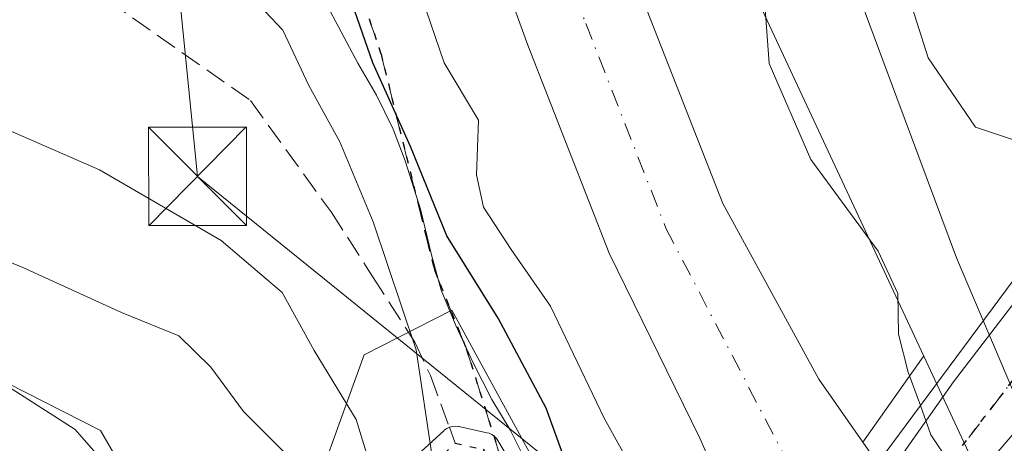
# Model space of a CAD drawing. Units: metres. Extents: x 668453 to 671914, y 4746689 to 4749087.
# Drawn here: x 669262 to 669337, y 4747270 to 4747302 of the extents above; entities that cross this region are included whole.
import ezdxf

# ---------------------------------------------------------------- set-up
doc = ezdxf.new("R2010")
doc.units = ezdxf.units.M
doc.header["$MEASUREMENT"] = 0
for name, pattern in [('DGN Style 3', [2.307223458686699, 1.648016756204785, -0.6592067024819142]), ('DGN Style 4', [2.6384748266838614, 1.318413404963828, -0.6592067024819142, 0.001648016756204785, -0.6592067024819142]), ('DGN Style 5', [1.1536117293433497, 0.4944050268614355, -0.6592067024819142])]:
    doc.linetypes.add(name, pattern=pattern)
for name, color, linetype, lineweight in [('Arbolado forestal CxS', 92, 'Continuous', 0), ('Camino Cxs', 7, 'Continuous', 0), ('Carretera de calzada única Cxs', 7, 'Continuous', 13), ('Carretera de calzada única eje', 7, 'DGN Style 4', 0), ('Cima', 7, 'Continuous', 0), ('Corriente natural Cxs', 4, 'Continuous', 13), ('Corriente natural eje', 4, 'DGN Style 4', 0), ('Curva de nivel maestra', 30, 'Continuous', 30), ('Curva de nivel normal', 30, 'Continuous', 0), ('Espacio natural protegido', 121, 'Continuous', 13), ('Espacio natural protegido CxS', 121, 'Continuous', 0), ('Helipuerto Cxs', 7, 'Continuous', 0), ('Núcleo urbano CxS', 7, 'Continuous', 0), ('Prado CxS', 92, 'Continuous', 0), ('Puente Cxs', 1, 'Continuous', 13), ('Ruta', 7, 'DGN Style 5', 30), ('Senda', 7, 'DGN Style 3', 0), ('Senda no paivmentada conexión', 7, 'DGN Style 3', 0), ('Suelo desnudo CxS', 253, 'Continuous', 0), ('Tendido', 6, 'Continuous', 0), ('Torre de tendido puntual', 7, 'Continuous', 0)]:
    doc.layers.add(name, color=color, linetype=linetype, lineweight=lineweight)

# ---------------------------------------------------------------- blocks, each defined once
blk = doc.blocks.new('*U15')
at = {"layer": 'Prado CxS', "color": 92, "linetype": 'Continuous', "lineweight": 0}
for points in [[(669294.9301000005, 4747315.8101, 767.672000000006), (669300.5601000005, 4747300.3101, 766.7636000000057), (669306.7901, 4747284.4301, 766.0739000000032), (669313.7100999998, 4747270.300100001, 766.5185000000056), (669318.0900999998, 4747260.380100001, 767.0944000000018), (669318.4530999997, 4747259.046700001, 767.5712000000058), (669317.0191000003, 4747257.0099, 769.3509999999952), (669315.9769000001, 4747255.536699999, 770.4441999999982), (669312.3595000004, 4747250.3705, 773.3711000000039), (669305.6392999999, 4747260.3575, 775.1671000000061), (669304.9502999998, 4747261.3815, 775.3975999999967), (669302.5181, 4747265.840500001, 777.0681000000042), (669294.7511, 4747280.079500001, 777.3907999999938), (669288.0460999999, 4747276.6721, 782.6073000000034), (669286.1438999996, 4747271.394300001, 786.2335000000021), (669284.8470999999, 4747267.795700001, 788.858600000007), (669281.5085000005, 4747263.7777, 791.9536999999983), (669279.3869000003, 4747259.640699999, 792.4055999999982), (669277.5891000006, 4747260.8247, 793.4171000000061), (669271.3709000006, 4747264.904300001, 794.6674000000058), (669267.8932999996, 4747270.900699999, 793.7620000000024), (669254.9990999997, 4747277.433900001, 794.306500000006)], [(669365.6963000001, 4747356.079700001, 774.5188000000054), (669329.1249000002, 4747323.337099999, 769.7391999999965), (669314.9447, 4747310.639699999, 768.7431000000071), (669330.8349000001, 4747276.576500001, 770.1238000000012), (669330.7187000001, 4747276.424699999, 770.0785999999936), (669330.6497, 4747276.330900001, 770.0510000000068), (669326.1758000003, 4747269.997199999, 767.0011999999988), (669322.8000999996, 4747274.8101, 766.5503999999929), (669315.4600999998, 4747288.2401, 767.0345999999992), (669309.4101, 4747303.6501, 766.742499999993), (669304.0301000001, 4747318.4801, 766.7673999999971), (669300.9501, 4747332.140100001, 767.0817999999999), (669298.5601000005, 4747347.0701, 766.9968999999984), (669297.1001000004, 4747361.1501, 767.0427999999956)]]:
    blk.add_polyline3d(points, dxfattribs=at)
blk = doc.blocks.new('*U25')
at = {"layer": 'Suelo desnudo CxS', "color": 253, "linetype": 'Continuous', "lineweight": 0}
for points in [[(669297.1001000004, 4747361.1501, 767.0427999999956), (669298.5601000005, 4747347.0701, 766.9968999999984), (669300.9501, 4747332.140100001, 767.0817999999999), (669304.0301000001, 4747318.4801, 766.7673999999971), (669309.4101, 4747303.6501, 766.742499999993), (669315.4600999998, 4747288.2401, 767.0345999999992), (669322.8000999996, 4747274.8101, 766.5503999999929), (669326.1758000003, 4747269.997199999, 767.0011999999988), (669327.3052000003, 4747268.387, 767.0583000000044), (669327.3101000005, 4747268.380100001, 767.0584999999992), (669328.9101, 4747266.110099999, 767.4413999999962), (669331.1960000005, 4747261.7163, 766.8702000000048), (669332.2500999998, 4747259.690099999, 766.6612000000023), (669332.2527999999, 4747259.685000001, 766.6603999999934), (669333.1101000002, 4747258.040100001, 766.4731999999932), (669335.4101, 4747249.850099999, 766.0311999999976), (669336.7795000002, 4747246.2117, 765.8959999999935), (669337.7304999996, 4747243.701300001, 765.895399999994)], [(669328.4801000003, 4747223.110099999, 765.5439999999944), (669325.8201000001, 4747228.9101, 766.8332999999984), (669323.8804000001, 4747236.5689, 768.5063999999985), (669322.8898999998, 4747242.421399999, 769.6827999999952), (669322.5892000003, 4747244.2499, 769.4042000000045), (669322.2602000004, 4747246.25, 768.9765000000043), (669322.1201, 4747247.090100001, 768.8043999999937), (669321.9230000004, 4747247.6492, 768.7969000000013), (669320.3400999998, 4747252.140100001, 768.9201999999932), (669319.0701000001, 4747256.780099999, 768.1445999999996), (669319.0673000002, 4747256.790300001, 768.1429000000062), (669318.4530999997, 4747259.046700001, 767.5712000000058), (669318.0900999998, 4747260.380100001, 767.0944000000018), (669313.7100999998, 4747270.300100001, 766.5185000000056), (669306.7901, 4747284.4301, 766.0739000000032), (669300.5601000005, 4747300.3101, 766.7636000000057), (669294.9301000005, 4747315.8101, 767.672000000006), (669291.6501000002, 4747330.360099999, 766.9072000000016), (669289.1801000005, 4747345.8301, 767.5792999999976), (669287.6401000004, 4747360.670100001, 767.1080999999978)]]:
    blk.add_polyline3d(points, dxfattribs=at)
blk = doc.blocks.new('*U29')
at = {"layer": 'Camino Cxs', "color": 7, "linetype": 'Continuous', "lineweight": 0}
blk.add_polyline3d([(669292.4086999996, 4747269.2805, 783.7314999999944), (669294.1303000003, 4747270.868899999, 781.3303000000016), (669294.1760999998, 4747270.909299999, 781.2792000000045), (669294.3617000004, 4747271.0393, 781.0915999999997), (669294.5670999996, 4747271.1351, 780.9101999999984), (669294.7861000003, 4747271.193700001, 780.7379999999977), (669295.0116999998, 4747271.213500001, 780.5770000000048), (669295.2374999998, 4747271.193700001, 780.4278999999952), (669295.2840999998, 4747271.184699999, 780.3983000000007), (669297.4323000005, 4747270.724500001, 778.8941000000051), (669297.6045000004, 4747270.674900001, 778.8650000000052), (669297.8098999998, 4747270.579100001, 778.9075000000012), (669297.9955000002, 4747270.449100001, 778.9410999999964), (669298.1558999997, 4747270.288899999, 778.9645000000019), (669298.2792999997, 4747270.114499999, 778.9763999999996), (669300.6801000005, 4747266.0503, 778.821100000001)], dxfattribs=at)
blk = doc.blocks.new('5TTEND')
at = {"layer": 'Cima', "color": 7, "linetype": 'Continuous', "lineweight": 0}
for p, q in [((0.3720000000000001, 0.3784000000000001), (-0.3720000000000001, -0.3776)), ((-0.375, 0.3754), (0.375, -0.3746))]:
    blk.add_line(p, q, dxfattribs=at)
at = {"layer": 'Cima', "color": 7, "linetype": 'Continuous', "lineweight": 0, "flags": 128}
blk.add_lwpolyline([(-0.375, -0.3746), (0.375, -0.3746), (0.375, 0.3754), (-0.375, 0.3754), (-0.3720000000000001, -0.3776)], dxfattribs=at)

msp = doc.modelspace()

# ---------------------------------------------------------------- linework, layer by layer
at = {"layer": 'Arbolado forestal CxS', "color": 92, "linetype": 'Continuous', "lineweight": 0}
for points in [[(669217.7512999997, 4747253.3739, 806.7921000000061), (669235.0170999998, 4747268.702299999, 800.4545000000071), (669234.2319, 4747271.580900001, 799.6226000000024), (669234.6923000002, 4747275.4933, 798.5604000000022), (669234.9118999997, 4747277.360500001, 798.124800000005), (669243.0714999996, 4747283.479900001, 794.7663999999932), (669246.2659, 4747281.8607, 794.0929000000033), (669249.3236999996, 4747280.310699999, 793.9875000000029), (669254.9990999997, 4747277.433900001, 794.306500000006), (669267.8932999996, 4747270.900699999, 793.7620000000024), (669271.3709000006, 4747264.904300001, 794.6674000000058), (669277.5891000006, 4747260.8247, 793.4171000000061), (669279.3869000003, 4747259.640699999, 792.4055999999982), (669281.5085000005, 4747263.7777, 791.9536999999983), (669284.8470999999, 4747267.795700001, 788.858600000007), (669286.1438999996, 4747271.394300001, 786.2335000000021), (669288.0460999999, 4747276.6721, 782.6073000000034), (669294.7511, 4747280.079500001, 777.3907999999938), (669302.5181, 4747265.840500001, 777.0681000000042), (669304.9502999998, 4747261.3815, 775.3975999999967), (669305.6392999999, 4747260.3575, 775.1671000000061), (669312.3595000004, 4747250.3705, 773.3711000000039), (669303.1416999997, 4747234.705600001, 773.6450999999943), (669293.9342, 4747213.4331, 774.0657000000066)], [(669312.3595000004, 4747250.3705, 773.3711000000039), (669305.6392999999, 4747260.3575, 775.1671000000061), (669304.9502999998, 4747261.3815, 775.3975999999967), (669302.5181, 4747265.840500001, 777.0681000000042), (669294.7511, 4747280.079500001, 777.3907999999938), (669288.0460999999, 4747276.6721, 782.6073000000034), (669286.1438999996, 4747271.394300001, 786.2335000000021), (669284.8470999999, 4747267.795700001, 788.858600000007), (669281.5085000005, 4747263.7777, 791.9536999999983), (669279.3869000003, 4747259.640699999, 792.4055999999982), (669277.5891000006, 4747260.8247, 793.4171000000061), (669271.3709000006, 4747264.904300001, 794.6674000000058), (669267.8932999996, 4747270.900699999, 793.7620000000024), (669254.9990999997, 4747277.433900001, 794.306500000006), (669249.3236999996, 4747280.310699999, 793.9875000000029), (669246.2659, 4747281.8607, 794.0929000000033), (669243.0714999996, 4747283.479900001, 794.7663999999932), (669234.9118999997, 4747277.360500001, 798.124800000005), (669234.6923000002, 4747275.4933, 798.5604000000022)]]:
    msp.add_polyline3d(points, dxfattribs=at)
at = {"layer": 'Camino Cxs', "color": 7, "linetype": 'Continuous', "lineweight": 0}
msp.add_polyline3d([(669292.4086999996, 4747269.2805, 783.7314999999944), (669294.1303000003, 4747270.868899999, 781.3303000000016), (669294.1760999998, 4747270.909299999, 781.2792000000045), (669294.3617000004, 4747271.0393, 781.0915999999997), (669294.5670999996, 4747271.1351, 780.9101999999984), (669294.7861000003, 4747271.193700001, 780.7379999999977), (669295.0116999998, 4747271.213500001, 780.5770000000048), (669295.2374999998, 4747271.193700001, 780.4278999999952), (669295.2840999998, 4747271.184699999, 780.3983000000007), (669297.4323000005, 4747270.724500001, 778.8941000000051), (669297.6045000004, 4747270.674900001, 778.8650000000052), (669297.8098999998, 4747270.579100001, 778.9075000000012), (669297.9955000002, 4747270.449100001, 778.9410999999964), (669298.1558999997, 4747270.288899999, 778.9645000000019), (669298.2792999997, 4747270.114499999, 778.9763999999996), (669300.6801000005, 4747266.0503, 778.821100000001)], dxfattribs=at)
at = {"layer": 'Carretera de calzada única Cxs', "color": 7, "linetype": 'Continuous', "lineweight": 13}
msp.add_polyline3d([(669341.0601000005, 4747273.3101, 773.6082000000025), (669338.4901000002, 4747270.100099999, 773.4272999999957), (669323.1801000005, 4747248.870100001, 768.9312999999966), (669320.1201, 4747244.5601, 771.8362000000053), (669319.3800999997, 4747243.530099999, 772.244399999996), (669318.6300999997, 4747244.3101, 772.6156000000047), (669314.6700999998, 4747248.440099999, 773.6266999999935), (669318.4301000005, 4747253.8101, 771.741200000004), (669319.4700999996, 4747255.280099999, 770.7817000000068), (669323.8000999996, 4747261.4301, 769.9235000000045), (669328.0000999998, 4747267.380100001, 772.2186999999976), (669333.1001000004, 4747274.600099999, 773.9824999999983), (669339.1300999997, 4747282.470100001, 774.4483999999939), (669340.1001000004, 4747277.890100001, 773.8179999999993)], close=True, dxfattribs=at)
msp.add_polyline3d([(669314.6700999998, 4747248.440099999, 773.6266999999935), (669318.4301000005, 4747253.8101, 771.741200000004), (669319.4700999996, 4747255.280099999, 770.7817000000068), (669323.8000999996, 4747261.4301, 769.9235000000045), (669328.0000999998, 4747267.380100001, 772.2186999999976), (669333.1001000004, 4747274.600099999, 773.9824999999983), (669339.1300999997, 4747282.470100001, 774.4483999999939)], dxfattribs=at)
at = {"layer": 'Carretera de calzada única eje', "color": 7, "linetype": 'DGN Style 4', "lineweight": 0, "extrusion": (-0.800297765664359, 0.5765197649477177, 0.1647678575974788), "elevation": 2201355.654688185, "flags": 128}
msp.add_lwpolyline([(-4243117.026409431, -366954.2288875793), (-4243098.644178764, -366957.9182118821), (-4243077.646023593, -366954.6748832816)], dxfattribs=at)
at = {"layer": 'Corriente natural Cxs', "color": 4, "linetype": 'Continuous', "lineweight": 13}
for points in [[(669297.1001000004, 4747361.1501, 767.0427999999956), (669298.5601000005, 4747347.0701, 766.9968999999984), (669300.9501, 4747332.140100001, 767.0817999999999), (669304.0301000001, 4747318.4801, 766.7673999999971), (669309.4101, 4747303.6501, 766.742499999993), (669315.4600999998, 4747288.2401, 767.0345999999992), (669322.8000999996, 4747274.8101, 766.5503999999929), (669327.3052000003, 4747268.387, 767.0583000000044), (669327.3000999996, 4747268.380100001, 767.0553999999976), (669323.3302999996, 4747262.7916, 765.2749999999943), (669319.0673000002, 4747256.790300001, 768.1429000000062), (669318.0900999998, 4747260.380100001, 767.0944000000018), (669313.7100999998, 4747270.300100001, 766.5185000000056), (669306.7901, 4747284.4301, 766.0739000000032), (669300.5601000005, 4747300.3101, 766.7636000000057), (669294.9301000005, 4747315.8101, 767.672000000006), (669291.6501000002, 4747330.360099999, 766.9072000000016), (669289.1801000005, 4747345.8301, 767.5792999999976), (669287.6401000004, 4747360.670100001, 767.1080999999978)], [(669319.0673000002, 4747256.790300001, 768.1429000000062), (669318.0900999998, 4747260.380100001, 767.0944000000018), (669313.7100999998, 4747270.300100001, 766.5185000000056), (669306.7901, 4747284.4301, 766.0739000000032), (669300.5601000005, 4747300.3101, 766.7636000000057), (669294.9301000005, 4747315.8101, 767.672000000006), (669291.6501000002, 4747330.360099999, 766.9072000000016), (669289.1801000005, 4747345.8301, 767.5792999999976), (669287.6401000004, 4747360.670100001, 767.1080999999978)], [(669297.1001000004, 4747361.1501, 767.0427999999956), (669298.5601000005, 4747347.0701, 766.9968999999984), (669300.9501, 4747332.140100001, 767.0817999999999), (669304.0301000001, 4747318.4801, 766.7673999999971), (669309.4101, 4747303.6501, 766.742499999993), (669315.4600999998, 4747288.2401, 767.0345999999992), (669322.8000999996, 4747274.8101, 766.5503999999929), (669327.3052000003, 4747268.387, 767.0583000000044)]]:
    msp.add_polyline3d(points, dxfattribs=at)
at = {"layer": 'Corriente natural eje', "color": 4, "linetype": 'DGN Style 4', "lineweight": 0}
msp.add_polyline3d([(669296.0900999998, 4747477.640100001, 768.0576000000001), (669291.7100999998, 4747464.630100001, 768.2716999999975), (669288.7100999998, 4747446.4301, 767.8499000000012), (669292.3601000002, 4747393.130100001, 767.2746000000043), (669292.3701, 4747360.9101, 767.0139000000055), (669293.8701, 4747346.450099999, 766.8221999999951), (669296.3000999996, 4747331.2501, 766.5985999999976), (669299.4801000003, 4747317.140100001, 766.2992999999989), (669304.9901000002, 4747301.9801, 766.116599999994), (669311.1201, 4747286.340100001, 765.8408000000054), (669323.2001, 4747263.1601, 765.2905000000028), (669323.3302999996, 4747262.7916, 765.2749999999943)], dxfattribs=at)
at = {"layer": 'Curva de nivel maestra', "color": 30, "linetype": 'Continuous', "lineweight": 30, "elevation": 775, "flags": 128}
msp.add_lwpolyline([(669305.6519999999, 4747251.216), (669307.2300000006, 4747256.790100001), (669307.3099999997, 4747259.540100001), (669306.4000000004, 4747261.950099999), (669304.6200000001, 4747265.280099999), (669301.9699999997, 4747272.600099999), (669298.2999999998, 4747279.470100001), (669294.3700000001, 4747285.7601), (669291.5999999996, 4747292.5701), (669288.7199999997, 4747298.970100001), (669285.3399999999, 4747308.640100001), (669283.5, 4747312.590100001), (669282.2400000002, 4747313.790100001), (669279.9800000006, 4747317.6601), (669279.04, 4747321.3101), (669277, 4747325.7401), (669275.4500000002, 4747335.380100001), (669275.8399999999, 4747344.920100001), (669276.5499999998, 4747352.7401)], dxfattribs=at)
at = {"layer": 'Curva de nivel normal', "color": 30, "linetype": 'Continuous', "lineweight": 0, "flags": 128}
for points, elevation in [([(669282.2400000002, 4747353.26), (669282.2999999998, 4747344.26), (669283.0800000001, 4747331.66), (669284.4800000006, 4747325.880000001), (669285.8899999997, 4747321.66), (669288.6799999997, 4747317.59), (669290.6699999999, 4747313.26), (669291.4500000002, 4747306.960000001), (669294.1799999997, 4747298.970000001), (669296.79, 4747294.59), (669296.6500000004, 4747290.42), (669297.1799999997, 4747287.949999999), (669299.2800000003, 4747284.710000001), (669302.2999999998, 4747280.390000001), (669306.4100000003, 4747271.84), (669310.7999999998, 4747263.890000001), (669312.54, 4747259.810000001), (669314.2199999997, 4747257), (669316.5599999997, 4747254.779999999), (669317.0904000001, 4747254.009500001)], 770), ([(669296.3080000002, 4747259.475099999), (669296.2400000002, 4747259.800000001), (669294.5599999997, 4747263.640000001), (669293.2199999997, 4747269.050000001), (669292.0199999996, 4747277.050000001), (669288.75, 4747286.83), (669286.1900000004, 4747292.949999999), (669283.8200000003, 4747297.25), (669281.8300000001, 4747301.480000001), (669277.7800000003, 4747305.779999999), (669272.3200000003, 4747312.49), (669269.2999999998, 4747317.449999999), (669268.2100000001, 4747322.02), (669268.5300000003, 4747328.859999999), (669268.0599999997, 4747333.59), (669268.04, 4747337.82), (669267.7800000003, 4747342.84), (669268.3700000001, 4747347.49), (669269.29, 4747351.59)], 780), ([(669330.5700000003, 4747272.789999999), (669329.6399999997, 4747275.350000001), (669328.9000000004, 4747278.25), (669328.8399999999, 4747281.350000001), (669327.3499999996, 4747284.600000001), (669322.1900000004, 4747291.600000001), (669319.0099999999, 4747298.92), (669318.6900000004, 4747303.42), (669317.5300000003, 4747306.58), (669317.7999999998, 4747309.66), (669320.7000000002, 4747313.32), (669327.1699999999, 4747319.51), (669336.5, 4747330.01), (669340, 4747335.59), (669340.8200000003, 4747339.380000001), (669339.6600000003, 4747342.939999999), (669336.5, 4747347.930000001), (669334.04, 4747350.350000001), (669331.7199999997, 4747352.15)], 770), ([(669266.1699999999, 4747222.300000001), (669270.3600000005, 4747226.17), (669274.6100000005, 4747229.4), (669275.7000000002, 4747231.560000001), (669274.4199999999, 4747233.5), (669274.3399999999, 4747236.439999999), (669273.8700000001, 4747240.689999999), (669274.4900000002, 4747244.189999999), (669278.2300000006, 4747251.289999999), (669283.1600000003, 4747263.359999999), (669283.8099999997, 4747265.67), (669283.0300000003, 4747268.130000001), (669278.8399999999, 4747272.33), (669276.3399999999, 4747275.730000001), (669273.8799999999, 4747278.109999999), (669269.4900000002, 4747279.9), (669261.9600000001, 4747283.34), (669252.9699999997, 4747287.060000001), (669243.0499999998, 4747291.76), (669235.1900000004, 4747295.140000001), (669230.8600000005, 4747297.92), (669223.3899999997, 4747305.140000001), (669214.1799999997, 4747317.640000001)], 790), ([(669274.4900000002, 4747219.850000001), (669283.1600000003, 4747227.800000001), (669288.1500000004, 4747235.92), (669291.7100000001, 4747240.550000001), (669292.9400000004, 4747243.460000001), (669291.9900000002, 4747245.74), (669290.3499999996, 4747248.15), (669286.8499999996, 4747249.59), (669285.4699999997, 4747251.09), (669285.1399999997, 4747253.689999999), (669285.9000000004, 4747257.470000001), (669288.0700000003, 4747263.15), (669288.7199999997, 4747267.57), (669287.4400000004, 4747271.74), (669284.2300000006, 4747276.99), (669281.7800000003, 4747281.42), (669277.1100000005, 4747285.41), (669267.8300000001, 4747290.810000001), (669257.75, 4747295.17), (669249.1200000001, 4747300.869999999), (669242.25, 4747311.57)], 785), ([(669216.9199999999, 4747301), (669224.54, 4747295.289999999), (669242.4000000004, 4747284.289999999), (669257.2300000006, 4747276.550000001), (669265.9500000002, 4747270.970000001), (669269.1200000001, 4747267.359999999), (669270.2199999997, 4747262.77), (669271.3300000001, 4747255.100000001), (669269.3099999997, 4747245.289999999), (669268.7300000006, 4747239.970000001), (669267.6200000001, 4747237.08), (669264.1799999997, 4747233.84), (669260.1799999997, 4747232.060000001), (669256.5099999999, 4747231.439999999), (669254.1799999997, 4747231.34), (669252.1799999997, 4747229.890000001), (669249.5099999999, 4747229.310000001), (669244.8399999999, 4747229.220000001), (669242.1699999999, 4747227.220000001), (669239.8099999997, 4747223.369999999)], 795), ([(669330.5700000003, 4747272.789999999), (669331.3799999999, 4747270.560000001), (669335.6308000004, 4747264.228900001)], 770)]:
    msp.add_lwpolyline(points, dxfattribs=dict(at, elevation=elevation))
at = {"layer": 'Espacio natural protegido', "color": 121, "linetype": 'Continuous', "lineweight": 13, "flags": 128}
for points in [[(669340.0750000023, 4747268.219900001), (669333.3343000007, 4747284.0757), (669328.7811000014, 4747296.3109), (669314.1684000001, 4747335.578100001), (669321.4319000012, 4747342.7731), (669321.2864000016, 4747343.328600002), (669319.9968000014, 4747348.898000001), (669319.0141000025, 4747354.508000001)], [(669283.7595000003, 4747306.109700002), (669287.573300001, 4747298.9517), (669288.9913000006, 4747296.501800002), (669290.2702000015, 4747293.8998), (669291.1802000012, 4747291.4908), (669292.3491000005, 4747287.796900002), (669293.1880000011, 4747284.295900002), (669293.9440000015, 4747281.621), (669295.069000002, 4747278.918), (669296.3958000013, 4747276.049000001), (669297.8118000011, 4747273.256), (669299.2197000007, 4747270.932100002), (669300.2836999998, 4747268.804100002), (669301.1447000012, 4747268.110100001), (669303.8065000012, 4747263.5412), (669305.4845000022, 4747260.489200002), (669306.8683999999, 4747259.168199999), (669308.4154000004, 4747256.5442), (669317.2951, 4747232.362700001), (669317.0908000007, 4747229.5555), (669317.3291999997, 4747221.685900002)]]:
    msp.add_lwpolyline(points, dxfattribs=at)
at = {"layer": 'Espacio natural protegido CxS', "color": 121, "linetype": 'Continuous', "lineweight": 0, "flags": 128}
for points in [[(669319.0140999996, 4747354.508), (669319.9968000008, 4747348.898), (669321.2863999987, 4747343.328600002), (669321.4319000007, 4747342.7731), (669314.1683999995, 4747335.5781), (669328.781100001, 4747296.3109), (669333.3343, 4747284.0757), (669340.0749999994, 4747268.2199)], [(669317.3291999992, 4747221.685900001), (669317.0908000001, 4747229.555500001), (669317.2950999994, 4747232.362699999), (669308.4153999998, 4747256.544199999), (669306.8683999993, 4747259.168199998), (669305.4844999994, 4747260.489200001), (669303.8065000006, 4747263.541200001), (669301.1447000008, 4747268.1101), (669300.2836999992, 4747268.8041), (669299.2197000001, 4747270.932100001), (669297.8118000005, 4747273.255999999), (669296.3958000008, 4747276.049000001), (669295.0689999991, 4747278.917999999), (669293.944000001, 4747281.620999999), (669293.1880000005, 4747284.2959), (669292.3491, 4747287.796900001), (669291.1802000006, 4747291.4908), (669290.270200001, 4747293.899800001), (669288.9913, 4747296.501800001), (669287.5733000004, 4747298.951699999), (669283.7594999997, 4747306.109700001)]]:
    msp.add_lwpolyline(points, dxfattribs=at)
at = {"layer": 'Helipuerto Cxs', "color": 7, "linetype": 'Continuous', "lineweight": 0, "elevation": 778.304399999994, "flags": 128}
msp.add_lwpolyline([(669359.0105, 4747308.143999999), (669343.1355, 4747291.845699999), (669338.9020999996, 4747292.692299999), (669334.7746000001, 4747294.068200001), (669331.1763000004, 4747299.3599), (669329.5888, 4747304.334000001), (669330.6470999997, 4747308.4615), (669352.2372000003, 4747329.6282), (669357.8464000003, 4747328.887399999), (669362.0796999997, 4747326.7707), (669365.4664000003, 4747323.7016), (669368.2180000005, 4747316.1874)], close=True, dxfattribs=at)
at = {"layer": 'Helipuerto Cxs', "color": 7, "linetype": 'Continuous', "lineweight": 0}
msp.add_polyline3d([(669359.0105, 4747308.143999999, 775.491599999994), (669343.1355, 4747291.845699999, 774.5960999999952), (669338.9020999996, 4747292.692299999, 774.8053999999976), (669334.7746000001, 4747294.068200001, 774.797200000001), (669331.1763000004, 4747299.3599, 774.5274000000064), (669329.5888, 4747304.334000001, 774.2479000000022), (669330.6470999997, 4747308.4615, 774.1999999999972), (669352.2372000003, 4747329.6282, 775.1843999999984), (669357.8464000003, 4747328.887399999, 775.6592999999993), (669362.0796999997, 4747326.7707, 776.045299999998), (669365.4664000003, 4747323.7016, 777.2036999999983), (669368.2180000005, 4747316.1874, 778.3043999999937), (669359.0105, 4747308.143999999, 775.491599999994)], dxfattribs=at)
at = {"layer": 'Núcleo urbano CxS', "color": 7, "linetype": 'Continuous', "lineweight": 0}
for points in [[(669330.8349000001, 4747276.576500001, 770.1238000000012), (669333.7273000004, 4747270.376499999, 771.6903000000021), (669335.0440999997, 4747267.553900001, 771.6196999999956), (669359.1858999999, 4747295.803500001, 774.8037999999942), (669385.2614000002, 4747316.955600001, 777.0087999999961), (669400.6667, 4747329.452099999, 778.4811999999947), (669403.4477000004, 4747335.313100001, 779.2247999999963), (669404.2176999999, 4747336.943499999, 779.4257999999973), (669434.2459000006, 4747358.3573, 782.5255000000034), (669435.1469000002, 4747359.000299999, 782.5638000000035), (669441.8564999999, 4747362.8463, 782.8859999999986)], [(669330.8349000001, 4747276.576500001, 770.1238000000012), (669333.7273000004, 4747270.376499999, 771.6903000000021), (669335.0440999997, 4747267.553900001, 771.6196999999956), (669359.1858999999, 4747295.803500001, 774.8037999999942), (669385.2614000002, 4747316.955600001, 777.0087999999961), (669400.6667, 4747329.452099999, 778.4811999999947), (669403.4477000004, 4747335.313100001, 779.2247999999963), (669404.2176999999, 4747336.943499999, 779.4257999999973), (669434.2459000006, 4747358.3573, 782.5255000000034), (669435.1469000002, 4747359.000299999, 782.5638000000035), (669441.8564999999, 4747362.8463, 782.8859999999986)], [(669434.2459000006, 4747358.3573, 782.5255000000034), (669404.2176999999, 4747336.943499999, 779.4257999999973), (669403.4477000004, 4747335.313100001, 779.2247999999963), (669400.6667, 4747329.452099999, 778.4811999999947), (669385.2614000002, 4747316.955600001, 777.0087999999961), (669359.1858999999, 4747295.803500001, 774.8037999999942), (669335.0440999997, 4747267.553900001, 771.6196999999956), (669333.7273000004, 4747270.376499999, 771.6903000000021), (669330.8349000001, 4747276.576500001, 770.1238000000012), (669314.9447, 4747310.639699999, 768.7431000000071), (669329.1249000002, 4747323.337099999, 769.7391999999965), (669365.6963000001, 4747356.079700001, 774.5188000000054)], [(669365.6963000001, 4747356.079700001, 774.5188000000054), (669329.1249000002, 4747323.337099999, 769.7391999999965), (669314.9447, 4747310.639699999, 768.7431000000071), (669330.8349000001, 4747276.576500001, 770.1238000000012)], [(669337.7304999996, 4747243.701300001, 765.895399999994), (669336.7795000002, 4747246.2117, 765.8959999999935), (669335.4101, 4747249.850099999, 766.0311999999976), (669333.1101000002, 4747258.040100001, 766.4731999999932), (669332.2527999999, 4747259.685000001, 766.6603999999934), (669332.2500999998, 4747259.690099999, 766.6612000000023), (669331.1960000005, 4747261.7163, 766.8702000000048), (669328.9101, 4747266.110099999, 767.4413999999962), (669327.3101000005, 4747268.380100001, 767.0584999999992), (669327.3052000003, 4747268.387, 767.0583000000044), (669326.1758000003, 4747269.997199999, 767.0011999999988), (669330.6497, 4747276.330900001, 770.0510000000068), (669330.7187000001, 4747276.424699999, 770.0785999999936), (669330.8349000001, 4747276.576500001, 770.1238000000012), (669333.7273000004, 4747270.376499999, 771.6903000000021), (669335.0440999997, 4747267.553900001, 771.6196999999956), (669359.1858999999, 4747295.803500001, 774.8037999999942)], [(669330.8349000001, 4747276.576500001, 770.1238000000012), (669330.7187000001, 4747276.424699999, 770.0785999999936), (669330.6497, 4747276.330900001, 770.0510000000068), (669326.1758000003, 4747269.997199999, 767.0011999999988)], [(669326.1758000003, 4747269.997199999, 767.0011999999988), (669327.3052000003, 4747268.387, 767.0583000000044), (669327.3101000005, 4747268.380100001, 767.0584999999992), (669328.9101, 4747266.110099999, 767.4413999999962), (669331.1960000005, 4747261.7163, 766.8702000000048), (669332.2500999998, 4747259.690099999, 766.6612000000023), (669332.2527999999, 4747259.685000001, 766.6603999999934), (669333.1101000002, 4747258.040100001, 766.4731999999932), (669335.4101, 4747249.850099999, 766.0311999999976), (669336.7795000002, 4747246.2117, 765.8959999999935), (669337.7304999996, 4747243.701300001, 765.895399999994)]]:
    msp.add_polyline3d(points, dxfattribs=at)
at = {"layer": 'Prado CxS', "color": 92, "linetype": 'Continuous', "lineweight": 0}
for points in [[(669290.1734999996, 4747474.907000001, 768.590400000001), (669287.1001000004, 4747465.780099999, 768.7624999999972), (669283.9501, 4747446.6601, 769.3996000000043), (669287.6300999997, 4747392.970100001, 767.1285999999964), (669287.6501000002, 4747377.520099999, 768.0170000000071), (669287.6401000004, 4747360.670100001, 767.1080999999978), (669289.1801000005, 4747345.8301, 767.5792999999976), (669291.6501000002, 4747330.360099999, 766.9072000000016), (669294.9301000005, 4747315.8101, 767.672000000006), (669300.5601000005, 4747300.3101, 766.7636000000057), (669306.7901, 4747284.4301, 766.0739000000032), (669313.7100999998, 4747270.300100001, 766.5185000000056), (669318.0900999998, 4747260.380100001, 767.0944000000018), (669318.4530999997, 4747259.046700001, 767.5712000000058)], [(669299.4913, 4747472.931700001, 768.3231999999989), (669296.3101000005, 4747463.4801, 768.2356000000001), (669293.4600999998, 4747446.210100001, 767.8818000000028), (669297.0900999998, 4747393.300100001, 767.5181000000011), (669297.1101000002, 4747377.530099999, 767.2507999999943), (669297.1001000004, 4747361.1501, 767.0427999999956), (669298.5601000005, 4747347.0701, 766.9968999999984), (669300.9501, 4747332.140100001, 767.0817999999999), (669304.0301000001, 4747318.4801, 766.7673999999971), (669309.4101, 4747303.6501, 766.742499999993), (669315.4600999998, 4747288.2401, 767.0345999999992), (669322.8000999996, 4747274.8101, 766.5503999999929), (669326.1758000003, 4747269.997199999, 767.0011999999988)], [(669365.6963000001, 4747356.079700001, 774.5188000000054), (669329.1249000002, 4747323.337099999, 769.7391999999965), (669314.9447, 4747310.639699999, 768.7431000000071), (669330.8349000001, 4747276.576500001, 770.1238000000012)], [(669312.3595000004, 4747250.3705, 773.3711000000039), (669305.6392999999, 4747260.3575, 775.1671000000061), (669304.9502999998, 4747261.3815, 775.3975999999967), (669302.5181, 4747265.840500001, 777.0681000000042), (669294.7511, 4747280.079500001, 777.3907999999938), (669288.0460999999, 4747276.6721, 782.6073000000034), (669286.1438999996, 4747271.394300001, 786.2335000000021), (669284.8470999999, 4747267.795700001, 788.858600000007), (669281.5085000005, 4747263.7777, 791.9536999999983), (669279.3869000003, 4747259.640699999, 792.4055999999982), (669277.5891000006, 4747260.8247, 793.4171000000061), (669271.3709000006, 4747264.904300001, 794.6674000000058), (669267.8932999996, 4747270.900699999, 793.7620000000024), (669254.9990999997, 4747277.433900001, 794.306500000006), (669249.3236999996, 4747280.310699999, 793.9875000000029), (669246.2659, 4747281.8607, 794.0929000000033), (669243.0714999996, 4747283.479900001, 794.7663999999932), (669234.9118999997, 4747277.360500001, 798.124800000005), (669234.6923000002, 4747275.4933, 798.5604000000022)], [(669330.8349000001, 4747276.576500001, 770.1238000000012), (669330.7187000001, 4747276.424699999, 770.0785999999936), (669330.6497, 4747276.330900001, 770.0510000000068), (669326.1758000003, 4747269.997199999, 767.0011999999988)]]:
    msp.add_polyline3d(points, dxfattribs=at)
at = {"layer": 'Puente Cxs', "color": 1, "linetype": 'Continuous', "lineweight": 13}
msp.add_polyline3d([(669321.1300999997, 4747244.7301, 771.281099999993), (669319.8601000002, 4747243.030099999, 772.0457000000025), (669319.3800999997, 4747243.530099999, 772.244399999996), (669318.6300999997, 4747244.3101, 772.6156000000047), (669317.0201000003, 4747245.9901, 773.3791999999958), (669314.6700999998, 4747248.440099999, 773.6266999999935), (669313.8201000001, 4747249.4001, 773.8199000000022), (669319.0601000005, 4747256.780099999, 770.7605999999942), (669327.3000999996, 4747268.380100001, 772.4419999999955), (669338.7600999996, 4747283.8201, 774.5344000000041), (669339.1300999997, 4747282.470100001, 774.4483999999939), (669340.1001000004, 4747277.890100001, 773.8179999999993), (669341.0601000005, 4747273.3101, 773.6082000000025), (669341.3601000002, 4747271.9301, 773.5396000000038)], close=True, dxfattribs=at)
msp.add_polyline3d([(669319.8601000002, 4747243.030099999, 772.0457000000025), (669319.3800999997, 4747243.530099999, 772.244399999996), (669318.6300999997, 4747244.3101, 772.6156000000047), (669317.0201000003, 4747245.9901, 773.3791999999958), (669314.6700999998, 4747248.440099999, 773.6266999999935), (669313.8201000001, 4747249.4001, 773.8199000000022), (669319.0601000005, 4747256.780099999, 770.7605999999942), (669327.3000999996, 4747268.380100001, 772.4419999999955), (669338.7600999996, 4747283.8201, 774.5344000000041), (669339.1300999997, 4747282.470100001, 774.4483999999939), (669340.1001000004, 4747277.890100001, 773.8179999999993), (669341.0601000005, 4747273.3101, 773.6082000000025), (669341.3601000002, 4747271.9301, 773.5396000000038), (669321.1300999997, 4747244.7301, 771.281099999993)], dxfattribs=at)
at = {"layer": 'Ruta', "color": 7, "linetype": 'DGN Style 5', "lineweight": 30}
for points in [[(669277.7049000004, 4747356.2511, 781.3874999999972), (669277.1759000003, 4747345.403100001, 781.8208000000013), (669277.9694999997, 4747331.6447, 781.2455000000047), (669283.2613000004, 4747317.621900001, 782.3500000000058), (669289.3466999996, 4747299.630100001, 782.6232000000019), (669293.4436999997, 4747283.0909, 782.3046999999933), (669295.8617000004, 4747277.148399999, 780.5402000000031), (669297.9615000002, 4747270.472899999, 778.9351000000024), (669299.5607000003, 4747265.3891, 778.7387000000017), (669302.6835000003, 4747260.093699999, 777.4937999999966), (669305.7521000003, 4747255.951099999, 777.4054999999935), (669308.5141000003, 4747250.4275, 775.6316999999982), (669313.1300999997, 4747239.850099999, 773.179999999993)], [(669277.7049000004, 4747356.2511, 781.3874999999972), (669277.1759000003, 4747345.403100001, 781.8208000000013), (669277.9694999997, 4747331.6447, 781.2455000000047), (669283.2613000004, 4747317.621900001, 782.3500000000058), (669289.3466999996, 4747299.630100001, 782.6232000000019), (669293.4436999997, 4747283.0909, 782.3046999999933), (669295.8617000004, 4747277.148399999, 780.5402000000031), (669297.9615000002, 4747270.472899999, 778.9351000000024), (669299.5607000003, 4747265.3891, 778.7387000000017), (669302.6835000003, 4747260.093699999, 777.4937999999966), (669305.7521000003, 4747255.951099999, 777.4054999999935), (669308.5141000003, 4747250.4275, 775.6316999999982), (669313.1300999997, 4747239.850099999, 773.179999999993), (669315.4901000002, 4747243.8101, 773.249800000005), (669315.9301000005, 4747244.4301, 773.2785000000005), (669317.0201000003, 4747245.9901, 773.3791999999958), (669328.8601000002, 4747263.340100001, 770.1802000000025), (669340.0979000004, 4747277.899900001, 773.8190999999933)], [(669260.3051000005, 4747226.7051, 793.6036000000023), (669265.0900999998, 4747227.665100001, 793.648199999996), (669269.1901000004, 4747228.4901, 793.629700000005), (669276.9250999996, 4747234.040100001, 789.9884000000021), (669279.8800999997, 4747238.335100001, 789.0507999999973), (669282.6750999996, 4747242.380100001, 788.8562999999995), (669285.1801000005, 4747246.9301, 794.5806000000011), (669287.6151000002, 4747251.360099999, 797.1904999999971), (669292.2851, 4747262.370100001, 785.1946000000025), (669292.6651, 4747265.3551, 784.6203999999999), (669293.2901, 4747268.325099999, 783.3781000000017), (669295.0116999998, 4747269.9135, 780.9738000000071), (669297.1599000003, 4747269.453299999, 779.0809000000008), (669299.5607000003, 4747265.3891, 778.7387000000017), (669302.6835000003, 4747260.093699999, 777.4937999999966), (669305.7521000003, 4747255.951099999, 777.4054999999935), (669308.5141000003, 4747250.4275, 775.6316999999982), (669313.1300999997, 4747239.850099999, 773.179999999993), (669315.4901000002, 4747243.8101, 773.249800000005), (669315.9301000005, 4747244.4301, 773.2785000000005), (669317.0201000003, 4747245.9901, 773.3791999999958), (669328.8601000002, 4747263.340100001, 770.1802000000025), (669340.0979000004, 4747277.899900001, 773.8190999999933)]]:
    msp.add_polyline3d(points, dxfattribs=at)
at = {"layer": 'Senda', "color": 7, "linetype": 'DGN Style 3', "lineweight": 0}
for points in [[(669277.7049000004, 4747356.2511, 781.3874999999972), (669277.1759000003, 4747345.403100001, 781.8208000000013), (669277.9694999997, 4747331.6447, 781.2455000000047), (669283.2613000004, 4747317.621900001, 782.3500000000058), (669289.3466999996, 4747299.630100001, 782.6232000000019), (669293.4436999997, 4747283.0909, 782.3046999999933), (669295.8617000004, 4747277.148399999, 780.5402000000031), (669297.9615000002, 4747270.472899999, 778.9351000000024)], [(669218.1700999998, 4747345.340100001, 791.8619999999937), (669222.5201000003, 4747333.9801, 789.9045999999945), (669227.0050999997, 4747322.2751, 791.9241000000038), (669230.4001000002, 4747317.745100001, 788.6515999999974), (669234.1350999996, 4747312.765100001, 787.0807999999961), (669241.8850999996, 4747308.890100001, 785.6404999999941), (669250.3501000004, 4747304.6601, 784.9854999999953), (669257.4650999998, 4747305.5101, 783.3410000000005), (669264.6750999996, 4747306.3751, 781.7317000000039), (669279.3551000003, 4747296.090100001, 782.8607000000048), (669285.5251000002, 4747287.585100001, 785.0831999999937), (669288.6951000001, 4747282.665100001, 782.1373000000021), (669291.9301000005, 4747277.6501, 780.7513000000035), (669293.1201, 4747275.095100001, 780.7416999999988), (669294.5658999998, 4747271.1347, 780.9112000000023)]]:
    msp.add_polyline3d(points, dxfattribs=at)
at = {"layer": 'Senda no paivmentada conexión', "color": 7, "linetype": 'DGN Style 3', "lineweight": 0, "extrusion": (-0.01649329922952574, 0.04518083675057338, 0.9988426618196898), "elevation": 204226.8140211585, "flags": 128}
msp.add_lwpolyline([(-2256629.057611875, -4224979.971183048), (-2256629.057611875, -4224978.669650936)], dxfattribs=at)
at = {"layer": 'Senda no paivmentada conexión', "color": 7, "linetype": 'DGN Style 3', "lineweight": 0, "extrusion": (0.0110507958615503, -0.03513008753699855, 0.9993216483497539), "elevation": -158597.3454236077, "flags": 128}
msp.add_lwpolyline([(2062975.176929675, 4324756.364498777), (2062975.176929675, 4324751.031484992)], dxfattribs=at)
at = {"layer": 'Suelo desnudo CxS', "color": 253, "linetype": 'Continuous', "lineweight": 0}
for points in [[(669290.1734999996, 4747474.907000001, 768.590400000001), (669287.1001000004, 4747465.780099999, 768.7624999999972), (669283.9501, 4747446.6601, 769.3996000000043), (669287.6300999997, 4747392.970100001, 767.1285999999964), (669287.6501000002, 4747377.520099999, 768.0170000000071), (669287.6401000004, 4747360.670100001, 767.1080999999978), (669289.1801000005, 4747345.8301, 767.5792999999976), (669291.6501000002, 4747330.360099999, 766.9072000000016), (669294.9301000005, 4747315.8101, 767.672000000006), (669300.5601000005, 4747300.3101, 766.7636000000057), (669306.7901, 4747284.4301, 766.0739000000032), (669313.7100999998, 4747270.300100001, 766.5185000000056), (669318.0900999998, 4747260.380100001, 767.0944000000018), (669318.4530999997, 4747259.046700001, 767.5712000000058)], [(669299.4913, 4747472.931700001, 768.3231999999989), (669296.3101000005, 4747463.4801, 768.2356000000001), (669293.4600999998, 4747446.210100001, 767.8818000000028), (669297.0900999998, 4747393.300100001, 767.5181000000011), (669297.1101000002, 4747377.530099999, 767.2507999999943), (669297.1001000004, 4747361.1501, 767.0427999999956), (669298.5601000005, 4747347.0701, 766.9968999999984), (669300.9501, 4747332.140100001, 767.0817999999999), (669304.0301000001, 4747318.4801, 766.7673999999971), (669309.4101, 4747303.6501, 766.742499999993), (669315.4600999998, 4747288.2401, 767.0345999999992), (669322.8000999996, 4747274.8101, 766.5503999999929), (669326.1758000003, 4747269.997199999, 767.0011999999988)], [(669326.1758000003, 4747269.997199999, 767.0011999999988), (669327.3052000003, 4747268.387, 767.0583000000044), (669327.3101000005, 4747268.380100001, 767.0584999999992), (669328.9101, 4747266.110099999, 767.4413999999962), (669331.1960000005, 4747261.7163, 766.8702000000048), (669332.2500999998, 4747259.690099999, 766.6612000000023), (669332.2527999999, 4747259.685000001, 766.6603999999934), (669333.1101000002, 4747258.040100001, 766.4731999999932), (669335.4101, 4747249.850099999, 766.0311999999976), (669336.7795000002, 4747246.2117, 765.8959999999935), (669337.7304999996, 4747243.701300001, 765.895399999994)]]:
    msp.add_polyline3d(points, dxfattribs=at)
at = {"layer": 'Tendido', "color": 6, "linetype": 'Continuous', "lineweight": 0}
msp.add_polyline3d([(669359.5700000003, 4747222.26, 770.5817999999999), (669275.3073000005, 4747290.302200001, 783.9196999999986), (669262.9051999999, 4747414.370999999, 783.3047999999981), (669356.5679000001, 4747571.137, 775.7320999999939), (669441.9682, 4747720.0657, 782.7819000000018), (669477.0499999998, 4747778.26, 777.1978999999993), (669443.7943000002, 4747930.171900001, 795.476800000004), (669437.4299999997, 4748054.199999999, 789.6463999999978)], dxfattribs=at)

# ---------------------------------------------------------------- block references
at = {"layer": 'Camino Cxs', "color": 7, "linetype": 'Continuous', "lineweight": 0}
msp.add_blockref('*U29', (0, 0), dxfattribs=at)
at = {"layer": 'Prado CxS', "color": 92, "linetype": 'Continuous', "lineweight": 0}
msp.add_blockref('*U15', (0, 0), dxfattribs=at)
at = {"layer": 'Suelo desnudo CxS', "color": 253, "linetype": 'Continuous', "lineweight": 0}
msp.add_blockref('*U25', (0, 0), dxfattribs=at)
at = {"layer": 'Torre de tendido puntual', "color": 7, "linetype": 'Continuous', "lineweight": 0, "xscale": 10, "yscale": 10, "zscale": 10}
msp.add_blockref('5TTEND', (669275.3073000005, 4747290.302200001, 783.9196999999986), dxfattribs=at)

doc.saveas('drawing.dxf')
